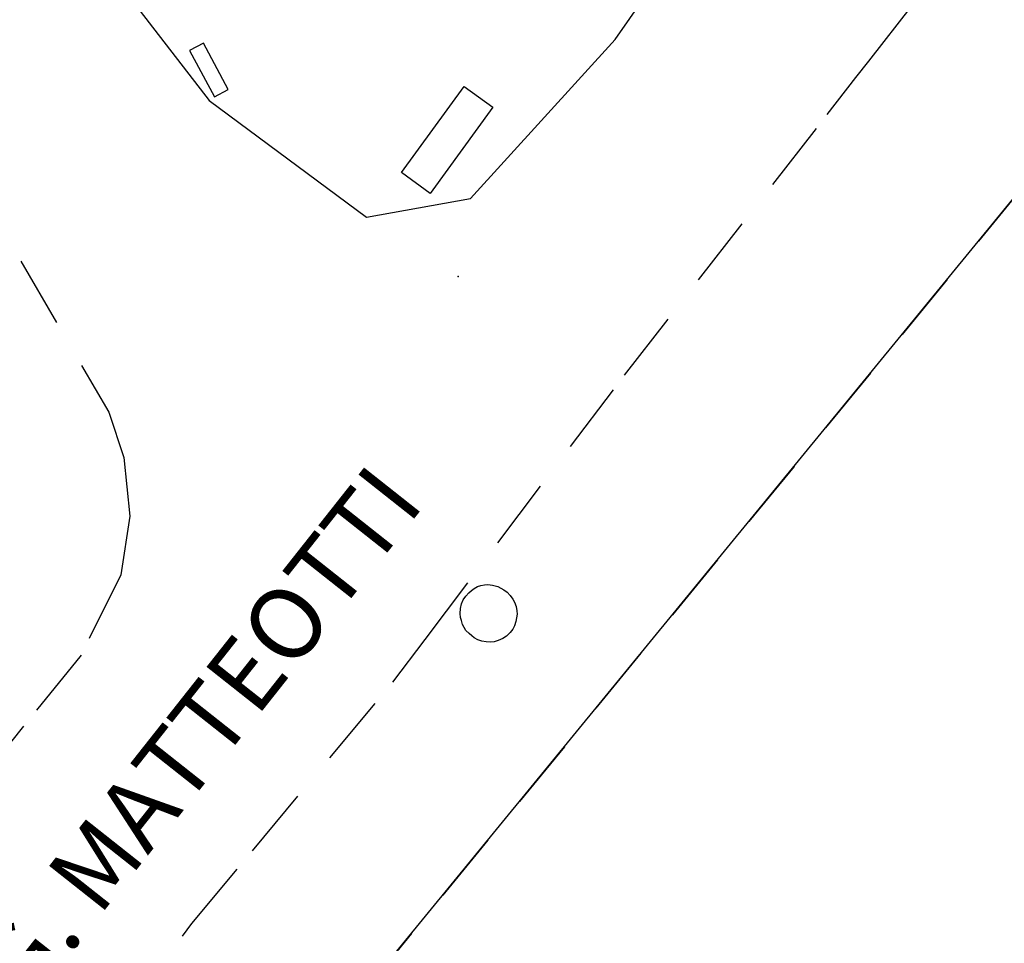
# Model space of a CAD drawing. Units: millimetres. Extents: x 3232 to 3957, y -372 to 1536.
# Drawn here: x 3930 to 3944, y -365 to -352 of the extents above; entities that cross this region are included whole.
import ezdxf

# ---------------------------------------------------------------- set-up
doc = ezdxf.new("R2010")
doc.units = ezdxf.units.MM
doc.linetypes.add('L10', pattern=[1.7, 1, -0.7])
for name, color, linetype in [('Arredo', 6, 'Continuous'), ('EDIFICIO RESIDENZIALE', 35, 'Continuous'), ('INCROCIO PAVIMENTATO', 2, 'Continuous'), ('MARCIAPIEDE', 2, 'L10'), ('PALO', 6, 'Continuous'), ('PUNTO QUOTATO', 7, 'Continuous'), ("TESTO VIABILITA'", 7, 'Continuous'), ("UNITA' VOLUMETRICA AL SUOLO", 7, 'Continuous')]:
    doc.layers.add(name, color=color, linetype=linetype)
doc.styles.add('STYLE00', font='Romans', dxfattribs={"height": 0.2})

# ---------------------------------------------------------------- blocks, each defined once
blk = doc.blocks.new('S37')
for p, q in [((-0.785, 0.604), (-0.677, 0.711)), ((-0.677, 0.711), (-0.582, 0.801)), ((-0.582, 0.801), (-0.487, 0.873)), ((-0.487, 0.873), (-0.369, 0.933)), ((-0.369, 0.933), (-0.257, 0.974)), ((-0.257, 0.974), (-0.128, 0.992)), ((-0.128, 0.992), (-0.011, 1.004)), ((-0.011, 1.004), (0.152, 0.99)), ((0.152, 0.99), (0.349, 0.94)), ((0.349, 0.94), (0.55, 0.824)), ((0.55, 0.824), (0.677, 0.735)), ((0.677, 0.735), (0.773, 0.624)), ((-0.931, 0.328), (-0.87, 0.467)), ((-0.87, 0.467), (-0.785, 0.604)), ((0.773, 0.624), (0.869, 0.496)), ((0.869, 0.496), (0.931, 0.386)), ((0.931, 0.386), (0.992, 0.23)), ((-0.986, -0.012), (-0.97, 0.17)), ((-0.97, 0.17), (-0.931, 0.328)), ((0.992, 0.23), (1.012, 0.087)), ((1.012, 0.087), (1.027, -0.031)), ((-0.971, -0.148), (-0.986, -0.012)), ((-0.939, -0.262), (-0.971, -0.148)), ((-0.895, -0.4), (-0.939, -0.262)), ((0.98, -0.295), (0.929, -0.446)), ((1.006, -0.166), (0.98, -0.295)), ((1.027, -0.031), (1.006, -0.166)), ((-0.84, -0.509), (-0.895, -0.4)), ((-0.778, -0.612), (-0.84, -0.509)), ((-0.663, -0.712), (-0.778, -0.612)), ((0.784, -0.681), (0.647, -0.81)), ((0.874, -0.561), (0.784, -0.681)), ((0.929, -0.446), (0.874, -0.561)), ((-0.572, -0.799), (-0.663, -0.712)), ((-0.486, -0.868), (-0.572, -0.799)), ((-0.359, -0.933), (-0.486, -0.868)), ((-0.22, -0.981), (-0.359, -0.933)), ((-0.064, -1.012), (-0.22, -0.981)), ((0.07, -1.019), (-0.064, -1.012)), ((0.216, -1.014), (0.07, -1.019)), ((0.357, -0.967), (0.216, -1.014)), ((0.523, -0.887), (0.357, -0.967)), ((0.647, -0.81), (0.523, -0.887))]:
    blk.add_line(p, q)
blk = doc.blocks.new('Cestino')
at = {"layer": 'Arredo'}
blk.add_lwpolyline([(0, 0), (0.74, 0), (0.74, 0.22), (0, 0.22)], close=True, dxfattribs=at)

msp = doc.modelspace()

# ---------------------------------------------------------------- linework, layer by layer
at = {"color": 40, "linetype": 'Continuous', "lineweight": 0, "elevation": 1908.354, "flags": 128}
msp.add_lwpolyline([(3930.998, -370.698), (3944.307, -354.456), (3946.047, -352.476), (3946.937, -351.186), (3950.091, -346.219), (3953.617, -341.936), (3956.36, -344.093)], dxfattribs=at)
at = {"layer": 'Arredo', "elevation": 1911.799}
msp.add_lwpolyline([(3935.548, -354.263), (3936.433, -353.051), (3936.836, -353.346), (3935.952, -354.558), (3935.548, -354.263)], dxfattribs=at)
at = {"layer": 'EDIFICIO RESIDENZIALE', "linetype": 'Continuous'}
msp.add_polyline3d([(3930.998, -370.698, 1910.102), (3944.307, -354.456, 1911.184), (3949.967, -361.656, 1911.299)], dxfattribs=at)
at = {"layer": 'INCROCIO PAVIMENTATO', "linetype": 'Continuous'}
for points in [[(3930.384, -350.067, 1910.589), (3932.842, -353.252, 1908.354)], [(3932.84, -353.25, 1911.789), (3935.058, -354.894, 1910.599), (3936.52, -354.631, 1910.624), (3938.559, -352.392, 1910.572), (3939.794, -350.611, 1910.726)]]:
    msp.add_polyline3d(points, dxfattribs=at)
at = {"layer": 'MARCIAPIEDE', "linetype": 'L10'}
for points in [[(3927.983, -370.698, 1910.269), (3930.217, -368.016, 1910.329), (3930.427, -367.736, 1910.549), (3932.597, -364.836, 1910.594), (3933.45, -363.811, 1910.573), (3935.427, -361.436, 1910.526), (3935.881, -360.835, 1910.602), (3938.687, -357.116, 1910.619), (3941.541, -353.448, 1910.712), (3941.947, -352.926, 1910.726), (3942.127, -352.696, 1910.767), (3948.907, -344.036, 1911.064), (3952.047, -340.146, 1911.114), (3952.957, -339.656, 1911.124), (3953.827, -339.586, 1911.124), (3954.667, -339.786, 1911.139)], [(3956.36, -344.094, 1911.099), (3953.83, -342.104, 1911.099), (3953.617, -341.936, 1911.099), (3951.027, -345.006, 1911.099), (3950.017, -346.316, 1911.099), (3949.087, -347.716, 1911.099), (3948.057, -349.396, 1911.099), (3946.937, -351.186, 1911.099), (3946.047, -352.476, 1911.099), (3944.307, -354.456, 1911.184), (3930.998, -370.698, 1910.102)], [(3928.478, -352.571, 1910.48), (3931.427, -357.636, 1910.489), (3931.637, -358.276, 1910.526), (3931.723, -359.102, 1910.594), (3931.597, -359.926, 1910.594), (3931.037, -361.056, 1910.594), (3930.227, -362.056, 1910.559), (3927.827, -365.056, 1910.339)]]:
    msp.add_polyline3d(points, dxfattribs=at)
at = {"layer": 'PUNTO QUOTATO', "linetype": 'Continuous'}
msp.add_point((3936.347, -355.726, 1910.669), dxfattribs=at)
at = {"layer": "UNITA' VOLUMETRICA AL SUOLO", "linetype": 'Continuous'}
msp.add_polyline3d([(3930.998, -370.698, 1909.237), (3944.307, -354.456, 1909.237), (3949.967, -361.656, 1909.237), (3950.277, -362.036, 1909.237), (3947.007, -364.836, 1909.237), (3946.587, -365.198, 1909.237)], dxfattribs=at)

# ---------------------------------------------------------------- block references
at = {"layer": 'Arredo', "rotation": 298.1323172780397}
msp.add_blockref('Cestino', (3932.565, -352.545, 1911.799), dxfattribs=at)
at = {"layer": 'PALO', "xscale": 0.4, "yscale": 0.4, "zscale": 0.4}
msp.add_blockref('S37', (3936.767, -360.466, 1910.59), dxfattribs=at)

# ---------------------------------------------------------------- texts
at = {"layer": "TESTO VIABILITA'", "linetype": 'Continuous', "style": 'STYLE00'}
msp.add_text('VIA G. MATTEOTTI', height=1, rotation=51.6688, dxfattribs=at).set_placement((3928.841, -367.845, 1655.799))

doc.saveas('drawing.dxf')
